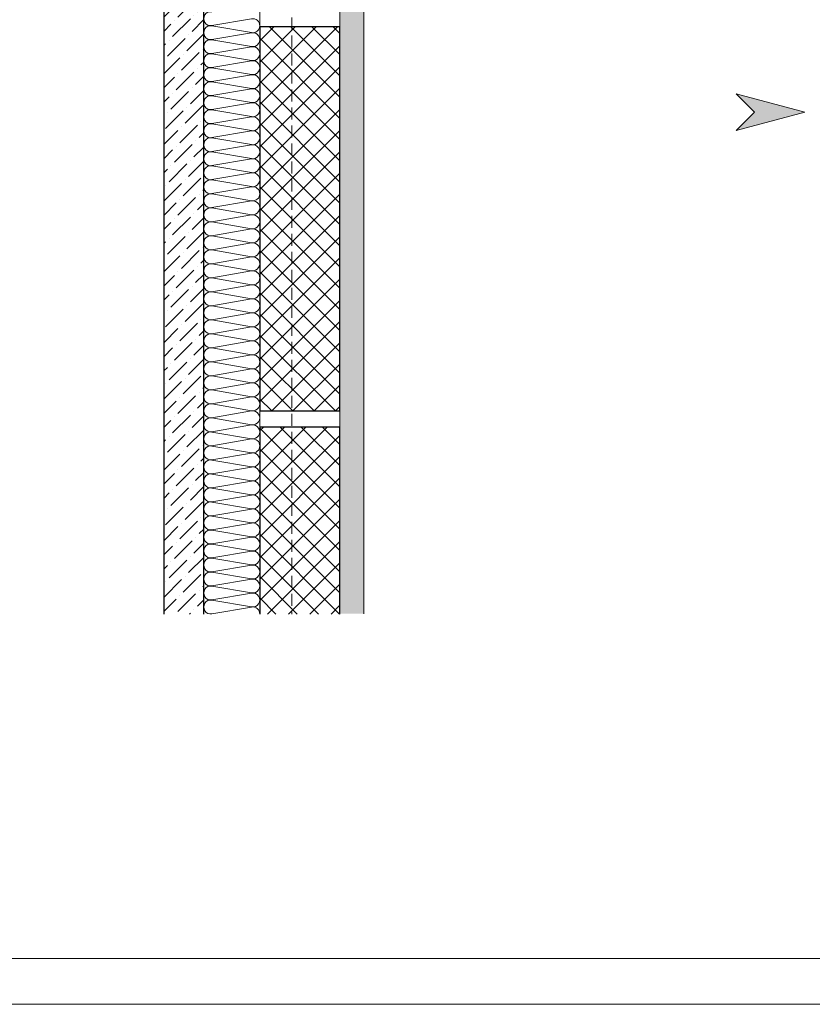
# Model space of a CAD drawing. Units: millimetres. Extents: x 0 to 2228, y 0 to 1575.
# Drawn here: x 1181 to 1676, y 0 to 615 of the extents above; entities that cross this region are included whole.
import ezdxf

# ---------------------------------------------------------------- set-up
doc = ezdxf.new("R2010")
doc.units = ezdxf.units.MM
doc.header["$LTSCALE"] = 15
doc.header["$MEASUREMENT"] = 0
doc.linetypes.add('GESTRICHELT', pattern=[0.75, 0.5, -0.25])
for name, color, linetype, lineweight in [('BEM', 7, 'CONTINUOUS', 13), ('INN-VKL', 7, 'CONTINUOUS', 18), ('SCHOFORM', 7, 'CONTINUOUS', 30), ('SCHOZUG', 7, 'CONTINUOUS', 25), ('SCHR-INN', 7, 'CONTINUOUS', 9), ('SCHR-MWK', 7, 'CONTINUOUS', 9), ('SCHR-WDM', 7, 'CONTINUOUS', 9), ('ZMF-Rahmen', 6, 'CONTINUOUS', 9)]:
    doc.layers.add(name, color=color, linetype=linetype, lineweight=lineweight)

msp = doc.modelspace()

# ---------------------------------------------------------------- hatches: boundary and pattern name
at = {"layer": 'BEM'}
msp.add_hatch(color=1, dxfattribs=at).paths.add_polyline_path([(1671, 557.28), (1628.09, 568.77), (1639.59, 557.28), (1628.09, 545.77)])
at = {"layer": 'SCHR-INN'}
h = msp.add_hatch(dxfattribs=at)
h.set_pattern_fill('AR-SAND', color=256, scale=3, style=0)
h.set_pattern_definition([(142.5, (2627.4087, -133.214), (0.18898, 5.780471), [0, -4.56, 0, -5.1, 0, -4.875]), (172.5, (2627.409, -133.214), (-5.30933, 8.46644), [0, -2.46, 0, -4.11, 0, -1.575]), (212.5, (2631.0987, -133.214), (-9.342426, 0.016977), [0, -1.5, 0, -5.4, 0, -7.05]), (222.5, (2631.099, -133.214), (-9.01838, 2.633027), [0, -0.75, 0, -3.54, 0, -4.05])])
h.paths.add_polyline_path([(1380.58, 671.96), (1395.58, 667.94), (1395.58, 243.93), (1380.58, 243.93)])
at = {"layer": 'SCHR-MWK'}
h = msp.add_hatch(dxfattribs=at)
h.set_pattern_fill('ANSI36', color=256, scale=50, style=0)
h.set_pattern_definition([(45, (-266.25, -18.696), (3.314563, 12.153398), [15.625, -3.125, 0, -3.125])])
h.paths.add_polyline_path([(1295.58, 657.02), (1287.2, 657.02), (1280.5, 632.02), (1270.58, 632.02), (1270.58, 243.8), (1295.58, 243.8)])
h = msp.add_hatch(dxfattribs=at)
h.set_pattern_fill('ANSI37', color=256, scale=75, style=0)
h.set_pattern_definition([(45, (-266.25, -133.214), (-6.629126, 6.629126), []), (135, (-266.25, -133.214), (-6.629126, -6.629126), [])])
h.paths.add_polyline_path([(980.58, 370.61), (1030.58, 370.61), (1030.58, 610.61), (980.58, 610.61)])
h.paths.add_polyline_path([(1330.58, 370.61), (1380.58, 370.61), (1380.58, 610.61), (1330.58, 610.61)])
h = msp.add_hatch(dxfattribs=at)
h.set_pattern_fill('ANSI37', color=256, scale=75, style=0)
h.set_pattern_definition([(45, (-266.25, -18.696), (-6.629126, 6.629126), []), (135, (-266.25, -18.696), (-6.629126, -6.629126), [])])
h.paths.add_polyline_path([(1380.58, 360.61), (1330.58, 360.61), (1330.58, 243.8), (1380.58, 243.8)])

# ---------------------------------------------------------------- linework, layer by layer
at = {"layer": 'BEM', "color": 1}
msp.add_lwpolyline([(1671, 557.28), (1628.09, 545.77), (1639.59, 557.28), (1628.09, 568.77)], close=True, dxfattribs=at)
at = {"layer": 'INN-VKL'}
msp.add_line((1395.58, 667.94), (1395.58, 243.93), dxfattribs=at)
at = {"layer": 'SCHOFORM', "lineweight": 13}
for p, q in [((1330.58, 1538.87), (1330.58, 243.8)), ((1380.58, 1538.87), (1380.58, 243.8))]:
    msp.add_line(p, q, dxfattribs=at)
at = {"layer": 'SCHOFORM', "linetype": 'GESTRICHELT', "lineweight": 13}
msp.add_line((1350.58, 1538.87), (1350.58, 243.8), dxfattribs=at)
at = {"layer": 'SCHOFORM'}
msp.add_lwpolyline([(1330.58, 370.61), (1380.58, 370.61), (1380.58, 610.61), (1330.58, 610.61)], close=True, dxfattribs=at)
msp.add_lwpolyline([(1380.58, 243.8), (1380.58, 360.61), (1330.58, 360.61), (1330.58, 243.8)], dxfattribs=at)
at = {"layer": 'SCHOZUG', "lineweight": 25}
msp.add_lwpolyline([(1295.58, 243.8), (1295.58, 657.02), (1287.2, 657.02), (1280.5, 632.02), (1270.58, 632.02), (1270.58, 243.8)], dxfattribs=at)
at = {"layer": 'SCHR-WDM', "lineweight": 9}
msp.add_lwpolyline([(1330.58, 243.8, 0.464893), (1325.46, 248.12), (1300.69, 243.87, -1.186141), (1300.69, 252.49), (1325.46, 248.24, 1.186141), (1325.46, 256.87), (1300.69, 252.62, -1.186141), (1300.69, 261.24), (1325.46, 256.99, 1.186141), (1325.46, 265.62), (1300.69, 261.37, -1.186141), (1300.69, 269.99), (1325.46, 265.74, 1.186141), (1325.46, 274.37), (1300.69, 270.12, -1.186141), (1300.69, 278.74), (1325.46, 274.49, 1.186141), (1325.46, 283.12), (1300.69, 278.87, -1.186141), (1300.69, 287.49), (1325.46, 283.24, 1.186141), (1325.46, 291.87), (1300.69, 287.62, -1.186141), (1300.69, 296.24), (1325.46, 291.99, 0.464893), (1330.58, 296.3, 0.464893), (1325.46, 300.62), (1300.69, 296.37, -1.186141), (1300.69, 304.99), (1325.46, 300.74, 1.186141), (1325.46, 309.37), (1300.69, 305.12, -1.186141), (1300.69, 313.74), (1325.46, 309.49, 1.186141), (1325.46, 318.12), (1300.69, 313.87, -1.186141), (1300.69, 322.49), (1325.46, 318.24, 1.186141), (1325.46, 326.87), (1300.69, 322.62, -1.186141), (1300.69, 331.24), (1325.46, 326.99, 1.186141), (1325.46, 335.62), (1300.69, 331.37, -1.186141), (1300.69, 339.99), (1325.46, 335.74, 1.186141), (1325.46, 344.37), (1300.69, 340.12, -1.186141), (1300.69, 348.74), (1325.46, 344.49, 0.464893), (1330.58, 348.8, 0.464893), (1325.46, 353.12), (1300.69, 348.87, -1.186141), (1300.69, 357.49), (1325.46, 353.24, 1.186141), (1325.46, 361.87), (1300.69, 357.62, -1.186141), (1300.69, 366.24), (1325.46, 361.99, 1.186141), (1325.46, 370.62), (1300.69, 366.37, -1.186141), (1300.69, 374.99), (1325.46, 370.74, 1.186141), (1325.46, 379.37), (1300.69, 375.12, -1.186141), (1300.69, 383.74), (1325.46, 379.49, 1.186141), (1325.46, 388.12), (1300.69, 383.87, -1.186141), (1300.69, 392.49), (1325.46, 388.24, 1.186141), (1325.46, 396.87), (1300.69, 392.62, -1.186141), (1300.69, 401.24), (1325.46, 396.99, 0.464893), (1330.58, 401.3, 0.464893), (1325.46, 405.62), (1300.69, 401.37, -1.186141), (1300.69, 409.99), (1325.46, 405.74, 1.186141), (1325.46, 414.37), (1300.69, 410.12, -1.186141), (1300.69, 418.74), (1325.46, 414.49, 1.186141), (1325.46, 423.12), (1300.69, 418.87, -1.186141), (1300.69, 427.49), (1325.46, 423.24, 1.186141), (1325.46, 431.87), (1300.69, 427.62, -1.186141), (1300.69, 436.24), (1325.46, 431.99, 1.186141), (1325.46, 440.62), (1300.69, 436.37, -1.186141), (1300.69, 444.99), (1325.46, 440.74, 1.186141), (1325.46, 449.37), (1300.69, 445.12, -1.186141), (1300.69, 453.74), (1325.46, 449.49, 0.464893), (1330.58, 453.8, 0.464893), (1325.46, 458.12), (1300.69, 453.87, -1.186141), (1300.69, 462.49), (1325.46, 458.24, 1.186141), (1325.46, 466.87), (1300.69, 462.62, -1.186141), (1300.69, 471.24), (1325.46, 466.99, 1.186141), (1325.46, 475.62), (1300.69, 471.37, -1.186141), (1300.69, 479.99), (1325.46, 475.74, 1.186141), (1325.46, 484.37), (1300.69, 480.12, -1.186141), (1300.69, 488.74), (1325.46, 484.49, 1.186141), (1325.46, 493.12), (1300.69, 488.87, -1.186141), (1300.69, 497.49), (1325.46, 493.24, 1.186141), (1325.46, 501.87), (1300.69, 497.62, -1.186141), (1300.69, 506.24), (1325.46, 501.99, 0.464893), (1330.58, 506.3, 0.464893), (1325.46, 510.62), (1300.69, 506.37, -1.186141), (1300.69, 514.99), (1325.46, 510.74, 1.186141), (1325.46, 519.37), (1300.69, 515.12, -1.186141), (1300.69, 523.74), (1325.46, 519.49, 1.186141), (1325.46, 528.12), (1300.69, 523.87, -1.186141), (1300.69, 532.49), (1325.46, 528.24, 1.186141), (1325.46, 536.87), (1300.69, 532.62, -1.186141), (1300.69, 541.24), (1325.46, 536.99, 1.186141), (1325.46, 545.62), (1300.69, 541.37, -1.186141), (1300.69, 549.99), (1325.46, 545.74, 1.186141), (1325.46, 554.37), (1300.69, 550.12, -1.186141), (1300.69, 558.74), (1325.46, 554.49, 0.464893), (1330.58, 558.8, 0.464893), (1325.46, 563.12), (1300.69, 558.87, -1.186141), (1300.69, 567.49), (1325.46, 563.24, 1.186141), (1325.46, 571.87), (1300.69, 567.62, -1.186141), (1300.69, 576.24), (1325.46, 571.99, 1.186141), (1325.46, 580.62), (1300.69, 576.37, -1.186141), (1300.69, 584.99), (1325.46, 580.74, 1.186141), (1325.46, 589.37), (1300.69, 585.12, -1.186141), (1300.69, 593.74), (1325.46, 589.49, 1.186141), (1325.46, 598.12), (1300.69, 593.87, -1.186141), (1300.69, 602.49), (1325.46, 598.24, 1.186141), (1325.46, 606.87), (1300.69, 602.62, -1.186141), (1300.69, 611.24), (1325.46, 606.99, 0.464893), (1330.58, 611.3, 0.464893), (1325.46, 615.62), (1300.69, 611.37, -1.186141), (1300.69, 619.99)], format="xyb", dxfattribs=at)
at = {"layer": 'ZMF-Rahmen'}
for points in [[(0, 0), (2227.5, 0), (2227.5, 1575), (0, 1575)], [(105, 28.54), (2182.93, 28.54), (2182.93, 1538.87), (105, 1538.87)]]:
    msp.add_lwpolyline(points, close=True, dxfattribs=at)

doc.saveas('drawing.dxf')
